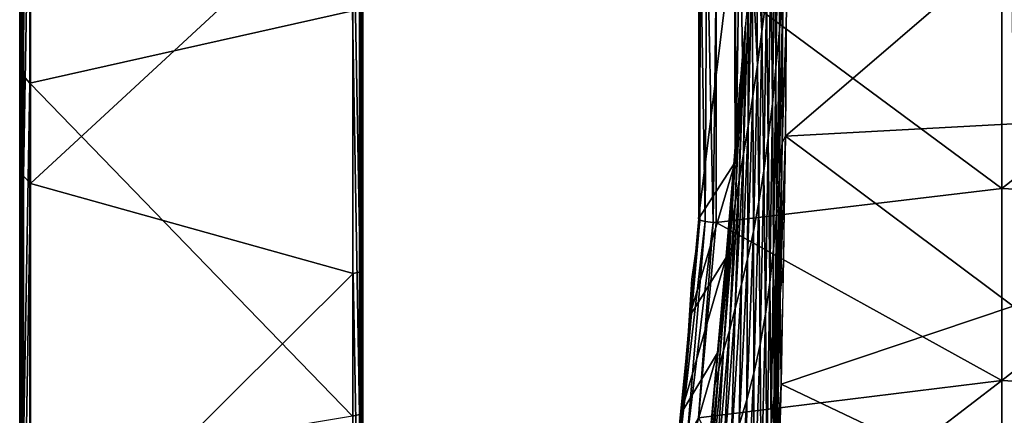
# Model space of a CAD drawing. Units: metres. Extents: x 140.822 to 141.405, y 13.3 to 13.94.
# Drawn here: x 140.824 to 140.925, y 13.525 to 13.566 of the extents above; entities that cross this region are included whole.
import ezdxf

# ---------------------------------------------------------------- set-up
doc = ezdxf.new("R2010")
doc.units = ezdxf.units.M
doc.header["$LTSCALE"] = 0.0125
for name, color, linetype in [('72_KUX_INSERT', 7, 'Continuous'), ('72_KUX_S3700_D2_ANY', 2, 'Continuous'), ('72_KUX_STUHL_D3_CH_FRAME', 7, 'Continuous'), ('72_KUX_STUHL_D3_CH_SEAT_PAD', 7, 'Continuous')]:
    doc.layers.add(name, color=color, linetype=linetype)

# ---------------------------------------------------------------- blocks, each defined once
blk = doc.blocks.new('72_KUX_S3700_D2_37354')
at = {"layer": '72_KUX_S3700_D2_ANY'}
for p, q in [((-0.25443, -0.0508), (-0.25443, -0.02635)), ((-0.21986, -0.03309), (-0.21986, -0.04743)), ((-0.21986, -0.03309), (-0.21986, -0.04743)), ((-0.28942, -0.04195), (-0.28942, -0.03605)), ((-0.28942, -0.04785), (-0.28942, -0.04195)), ((-0.28942, -0.05375), (-0.28942, -0.04785)), ((-0.21986, -0.04743), (-0.21986, -0.0546)), ((-0.21986, -0.04743), (-0.21986, -0.0546)), ((-0.25443, -0.07568), (-0.25443, -0.0508)), ((-0.28942, -0.05923), (-0.28942, -0.05375)), ((-0.21986, -0.0546), (-0.21986, -0.06176)), ((-0.21986, -0.0546), (-0.21986, -0.06176)), ((-0.28942, -0.06514), (-0.28942, -0.05923)), ((-0.21986, -0.06176), (-0.2207, -0.06766)), ((-0.21986, -0.06176), (-0.2207, -0.06766)), ((-0.28942, -0.07104), (-0.28942, -0.06514)), ((-0.2207, -0.06766), (-0.22112, -0.07399)), ((-0.2207, -0.06766), (-0.22112, -0.07399)), ((-0.28942, -0.07694), (-0.28942, -0.07104)), ((-0.22112, -0.07399), (-0.22239, -0.08664)), ((-0.22112, -0.07399), (-0.22239, -0.08664)), ((-0.25443, -0.10013), (-0.25443, -0.07568)), ((-0.28942, -0.08284), (-0.28942, -0.07694))]:
    blk.add_line(p, q, dxfattribs=at)
blk = doc.blocks.new('72kux_stuhl2BB9C2299F7E94B42BC07E45E458DDCDB')
blk.add_blockref('72_KUX_S3700_D2_37354', (0, 0.0009))
blk = doc.blocks.new('72KUX_S3700_D3_ARMLEHNE_37354')
for points in [[(0.00039, -0.19779, 0.02804), (0.00011, -0.23725, 0.03247), (0.0001, -0.1975, 0.02872)], [(0.0001, -0.1975, 0.02872), (0.00017, -0.20465, 0.0499), (0.00011, -0.23725, 0.03247)], [(0.0004, -0.23758, 0.03179), (0.00011, -0.23725, 0.03247), (0.00039, -0.19779, 0.02804)], [(0.0011, -0.19878, 0.02785), (0.0004, -0.23758, 0.03179), (0.00039, -0.19779, 0.02804)], [(0.00111, -0.23837, 0.03156), (0.0004, -0.23758, 0.03179), (0.0011, -0.19878, 0.02785)], [(0.0011, -0.19878, 0.02785), (0.03411, -0.23099, 0.0308), (0.00111, -0.23837, 0.03156)], [(0.00011, -0.23725, 0.03247), (0.00017, -0.20465, 0.0499), (0.00019, -0.24661, 0.05367)], [(0.00047, -0.20571, 0.05072), (0.00017, -0.20465, 0.0499), (0.00019, -0.24661, 0.05367)], [(0.00047, -0.20571, 0.05072), (0.00019, -0.24661, 0.05367), (0.00048, -0.2479, 0.05448)], [(0.00118, -0.20663, 0.0511), (0.00047, -0.20571, 0.05072), (0.00048, -0.2479, 0.05448)], [(0.00118, -0.20663, 0.0511), (0.00048, -0.2479, 0.05448), (0.00119, -0.24864, 0.05483)], [(0.03418, -0.21813, 0.05208), (0.00118, -0.20663, 0.0511), (0.00119, -0.24864, 0.05483)], [(0.03489, -0.21791, 0.05176), (0.03518, -0.21685, 0.05095), (0.03519, -0.25638, 0.05432)], [(0.03519, -0.25638, 0.05432), (0.03511, -0.23043, 0.03175), (0.03518, -0.21685, 0.05095)], [(0.03418, -0.21813, 0.05208), (0.00119, -0.24864, 0.05483), (0.03419, -0.25786, 0.05543)], [(0.03418, -0.21813, 0.05208), (0.03489, -0.21791, 0.05176), (0.0349, -0.25768, 0.05512)], [(0.03418, -0.21813, 0.05208), (0.0349, -0.25768, 0.05512), (0.03419, -0.25786, 0.05543)], [(0.03489, -0.21791, 0.05176), (0.03519, -0.25638, 0.05432), (0.0349, -0.25768, 0.05512)], [(0.03482, -0.23073, 0.03107), (0.03512, -0.27194, 0.03507), (0.03511, -0.23043, 0.03175)], [(0.03519, -0.25638, 0.05432), (0.03512, -0.27194, 0.03507), (0.03511, -0.23043, 0.03175)], [(0.00111, -0.23837, 0.03156), (0.03411, -0.23099, 0.0308), (0.03412, -0.27248, 0.03411)], [(0.03411, -0.23099, 0.0308), (0.03483, -0.27228, 0.03439), (0.03482, -0.23073, 0.03107)], [(0.03412, -0.27248, 0.03411), (0.03483, -0.27228, 0.03439), (0.03411, -0.23099, 0.0308)], [(0.03483, -0.27228, 0.03439), (0.03512, -0.27194, 0.03507), (0.03482, -0.23073, 0.03107)], [(0.0004, -0.23758, 0.03179), (0.00012, -0.27706, 0.03556), (0.00011, -0.23725, 0.03247)], [(0.00011, -0.23725, 0.03247), (0.00019, -0.24661, 0.05367), (0.00012, -0.27706, 0.03556)], [(0.00042, -0.27742, 0.03487), (0.00012, -0.27706, 0.03556), (0.0004, -0.23758, 0.03179)], [(0.00111, -0.23837, 0.03156), (0.00042, -0.27742, 0.03487), (0.0004, -0.23758, 0.03179)], [(0.00112, -0.27801, 0.03461), (0.00042, -0.27742, 0.03487), (0.00111, -0.23837, 0.03156)], [(0.00111, -0.23837, 0.03156), (0.03412, -0.27248, 0.03411), (0.00112, -0.27801, 0.03461)], [(0.00012, -0.27706, 0.03556), (0.00019, -0.24661, 0.05367), (0.0002, -0.28863, 0.05669)], [(0.00048, -0.2479, 0.05448), (0.00019, -0.24661, 0.05367), (0.0002, -0.28863, 0.05669)], [(0.00048, -0.2479, 0.05448), (0.0002, -0.28863, 0.05669), (0.00049, -0.29016, 0.0575)], [(0.00119, -0.24864, 0.05483), (0.00048, -0.2479, 0.05448), (0.00049, -0.29016, 0.0575)], [(0.00119, -0.24864, 0.05483), (0.00049, -0.29016, 0.0575), (0.0012, -0.29071, 0.05782)], [(0.03419, -0.25786, 0.05543), (0.00119, -0.24864, 0.05483), (0.0012, -0.29071, 0.05782)], [(0.0349, -0.25768, 0.05512), (0.03519, -0.25638, 0.05432), (0.0352, -0.29597, 0.05702)], [(0.0352, -0.29597, 0.05702), (0.03512, -0.27194, 0.03507), (0.03519, -0.25638, 0.05432)], [(0.03419, -0.25786, 0.05543), (0.0349, -0.25768, 0.05512), (0.03491, -0.2975, 0.05783)], [(0.0349, -0.25768, 0.05512), (0.0352, -0.29597, 0.05702), (0.03491, -0.2975, 0.05783)], [(0.03419, -0.25786, 0.05543), (0.0012, -0.29071, 0.05782), (0.0342, -0.29763, 0.05813)], [(0.03419, -0.25786, 0.05543), (0.03491, -0.2975, 0.05783), (0.0342, -0.29763, 0.05813)], [(0.03412, -0.27248, 0.03411), (0.03484, -0.31387, 0.03698), (0.03483, -0.27228, 0.03439)], [(0.03483, -0.27228, 0.03439), (0.03513, -0.3135, 0.03767), (0.03512, -0.27194, 0.03507)], [(0.03484, -0.31387, 0.03698), (0.03513, -0.3135, 0.03767), (0.03483, -0.27228, 0.03439)], [(0.0352, -0.29597, 0.05702), (0.03513, -0.3135, 0.03767), (0.03512, -0.27194, 0.03507)]]:
    blk.add_3dface(points)
blk = doc.blocks.new('72KUX_S3700_D3_SITZ_37354')
for points in [[(-0.21172, -0.22092, 0.06485), (-0.21137, -0.20137, 0.06244), (-0.21178, -0.20567, 0.06296)], [(-0.21172, -0.22092, 0.06485), (-0.21136, -0.21691, 0.06427), (-0.21137, -0.20137, 0.06244)], [(-0.21351, -0.2211, 0.06459), (-0.21364, -0.20628, 0.06238), (-0.21408, -0.21019, 0.06257)], [(-0.21364, -0.20628, 0.06238), (-0.21351, -0.2211, 0.06459), (-0.21305, -0.21751, 0.06426)], [(-0.21178, -0.20567, 0.06296), (-0.21219, -0.20979, 0.06345), (-0.21207, -0.22478, 0.0654)], [(-0.21178, -0.20567, 0.06296), (-0.21207, -0.22478, 0.0654), (-0.21172, -0.22092, 0.06485)], [(-0.18789, -0.21184, 0.06161), (-0.21094, -0.20645, 0.06296), (-0.21109, -0.2318, 0.06613)], [(-0.21577, -0.20755, 0.06037), (-0.2163, -0.21025, 0.05881), (-0.21612, -0.2314, 0.06227)], [(-0.21551, -0.22367, 0.06272), (-0.21577, -0.20755, 0.06037), (-0.21612, -0.2314, 0.06227)], [(-0.21551, -0.22367, 0.06272), (-0.21449, -0.21389, 0.06269), (-0.21577, -0.20755, 0.06037)], [(-0.21982, -0.20907, 0.01452), (-0.22, -0.21516, 0.01625), (-0.21986, -0.2404, 0.01853)], [(-0.21932, -0.24053, 0.01778), (-0.21982, -0.20907, 0.01452), (-0.21986, -0.2404, 0.01853)], [(-0.21915, -0.20915, 0.01374), (-0.21982, -0.20907, 0.01452), (-0.21932, -0.24053, 0.01778)], [(-0.21915, -0.20915, 0.01374), (-0.21932, -0.24053, 0.01778), (-0.21849, -0.24063, 0.01736)], [(-0.21818, -0.21549, 0.01411), (-0.21915, -0.20915, 0.01374), (-0.21849, -0.24063, 0.01736)], [(-0.2163, -0.21025, 0.05881), (-0.22, -0.21516, 0.01625), (-0.22, -0.24027, 0.01945)], [(-0.2163, -0.21025, 0.05881), (-0.22, -0.24027, 0.01945), (-0.21625, -0.23447, 0.06189)], [(-0.2163, -0.21025, 0.05881), (-0.21625, -0.23447, 0.06189), (-0.21612, -0.2314, 0.06227)], [(-0.21397, -0.22451, 0.06485), (-0.21408, -0.21019, 0.06257), (-0.21449, -0.21389, 0.06269)], [(-0.21408, -0.21019, 0.06257), (-0.21397, -0.22451, 0.06485), (-0.21351, -0.2211, 0.06459)], [(-0.21219, -0.20979, 0.06345), (-0.21261, -0.21374, 0.06388), (-0.21244, -0.22848, 0.0659)], [(-0.21219, -0.20979, 0.06345), (-0.21244, -0.22848, 0.0659), (-0.21207, -0.22478, 0.0654)], [(-0.18789, -0.21184, 0.06161), (-0.21109, -0.2318, 0.06613), (-0.18784, -0.23055, 0.06395)], [(-0.21491, -0.23077, 0.06515), (-0.21449, -0.21389, 0.06269), (-0.21487, -0.21737, 0.06276)], [(-0.21449, -0.21389, 0.06269), (-0.21491, -0.23077, 0.06515), (-0.21444, -0.22773, 0.06503)], [(-0.21449, -0.21389, 0.06269), (-0.21444, -0.22773, 0.06503), (-0.21397, -0.22451, 0.06485)], [(-0.21286, -0.23201, 0.06636), (-0.21261, -0.21374, 0.06388), (-0.21305, -0.21751, 0.06426)], [(-0.21286, -0.23201, 0.06636), (-0.21244, -0.22848, 0.0659), (-0.21261, -0.21374, 0.06388)], [(-0.21986, -0.2404, 0.01853), (-0.22, -0.21516, 0.01625), (-0.22, -0.24027, 0.01945)], [(-0.21818, -0.24065, 0.01731), (-0.21818, -0.21549, 0.01411), (-0.21849, -0.24063, 0.01736)], [(-0.21818, -0.24065, 0.01731), (-0.18898, -0.23715, 0.01431), (-0.21818, -0.21549, 0.01411)], [(-0.21818, -0.21549, 0.01411), (-0.18898, -0.23715, 0.01431), (-0.18898, -0.21744, 0.01185)], [(-0.21538, -0.23362, 0.06519), (-0.21487, -0.21737, 0.06276), (-0.21521, -0.22063, 0.06277)], [(-0.21487, -0.21737, 0.06276), (-0.21538, -0.23362, 0.06519), (-0.21491, -0.23077, 0.06515)], [(-0.21332, -0.23537, 0.06675), (-0.21305, -0.21751, 0.06426), (-0.21351, -0.2211, 0.06459)], [(-0.21332, -0.23537, 0.06675), (-0.21286, -0.23201, 0.06636), (-0.21305, -0.21751, 0.06426)], [(-0.21174, -0.23619, 0.0669), (-0.21145, -0.23244, 0.06629), (-0.21136, -0.21691, 0.06427)], [(-0.21174, -0.23619, 0.0669), (-0.21136, -0.21691, 0.06427), (-0.21172, -0.22092, 0.06485)], [(-0.21098, -0.21913, 0.06448), (-0.21136, -0.21691, 0.06427), (-0.21145, -0.23244, 0.06629)], [(-0.18898, -0.21744, 0.01185), (-0.18898, -0.23715, 0.01431), (-0.16536, -0.21857, 0.01005)], [(-0.21145, -0.23244, 0.06629), (-0.21109, -0.2318, 0.06613), (-0.21098, -0.21913, 0.06448)], [(-0.16536, -0.21857, 0.01005), (-0.18898, -0.23715, 0.01431), (-0.16536, -0.23837, 0.01252)], [(-0.21583, -0.23627, 0.06514), (-0.21521, -0.22063, 0.06277), (-0.21551, -0.22367, 0.06272)], [(-0.21521, -0.22063, 0.06277), (-0.21583, -0.23627, 0.06514), (-0.21538, -0.23362, 0.06519)], [(-0.21383, -0.23855, 0.06706), (-0.21351, -0.2211, 0.06459), (-0.21397, -0.22451, 0.06485)], [(-0.21383, -0.23855, 0.06706), (-0.21332, -0.23537, 0.06675), (-0.21351, -0.2211, 0.06459)], [(-0.21172, -0.22092, 0.06485), (-0.21207, -0.22478, 0.0654), (-0.21201, -0.23985, 0.0675)], [(-0.21172, -0.22092, 0.06485), (-0.21201, -0.23985, 0.0675), (-0.21174, -0.23619, 0.0669)], [(-0.21625, -0.23873, 0.06501), (-0.21551, -0.22367, 0.06272), (-0.21576, -0.22648, 0.06262)], [(-0.21551, -0.22367, 0.06272), (-0.21625, -0.23873, 0.06501), (-0.21583, -0.23627, 0.06514)], [(-0.21438, -0.24155, 0.0673), (-0.21397, -0.22451, 0.06485), (-0.21444, -0.22773, 0.06503)], [(-0.21438, -0.24155, 0.0673), (-0.21383, -0.23855, 0.06706), (-0.21397, -0.22451, 0.06485)], [(-0.21207, -0.22478, 0.0654), (-0.21244, -0.22848, 0.0659), (-0.21231, -0.24338, 0.06806)], [(-0.21207, -0.22478, 0.0654), (-0.21231, -0.24338, 0.06806), (-0.21201, -0.23985, 0.0675)], [(-0.21664, -0.241, 0.06479), (-0.21576, -0.22648, 0.06262), (-0.21597, -0.22906, 0.06247)], [(-0.21576, -0.22648, 0.06262), (-0.21664, -0.241, 0.06479), (-0.21625, -0.23873, 0.06501)], [(-0.21498, -0.24437, 0.06744), (-0.21438, -0.24155, 0.0673), (-0.21444, -0.22773, 0.06503)], [(-0.21498, -0.24437, 0.06744), (-0.21444, -0.22773, 0.06503), (-0.21491, -0.23077, 0.06515)], [(-0.21269, -0.24679, 0.06858), (-0.21244, -0.22848, 0.0659), (-0.21286, -0.23201, 0.06636)], [(-0.21269, -0.24679, 0.06858), (-0.21231, -0.24338, 0.06806), (-0.21244, -0.22848, 0.0659)], [(-0.21697, -0.24307, 0.06448), (-0.21597, -0.22906, 0.06247), (-0.21612, -0.2314, 0.06227)], [(-0.21597, -0.22906, 0.06247), (-0.21697, -0.24307, 0.06448), (-0.21664, -0.241, 0.06479)], [(-0.18784, -0.23055, 0.06395), (-0.21109, -0.2318, 0.06613), (-0.18782, -0.24922, 0.06658)], [(-0.21723, -0.24495, 0.0641), (-0.21612, -0.2314, 0.06227), (-0.2162, -0.233, 0.06209)], [(-0.21612, -0.2314, 0.06227), (-0.21723, -0.24495, 0.0641), (-0.21697, -0.24307, 0.06448)], [(-0.2156, -0.247, 0.06748), (-0.21498, -0.24437, 0.06744), (-0.21491, -0.23077, 0.06515)], [(-0.2156, -0.247, 0.06748), (-0.21491, -0.23077, 0.06515), (-0.21538, -0.23362, 0.06519)], [(-0.21314, -0.25004, 0.06904), (-0.21286, -0.23201, 0.06636), (-0.21332, -0.23537, 0.06675)], [(-0.21314, -0.25004, 0.06904), (-0.21269, -0.24679, 0.06858), (-0.21286, -0.23201, 0.06636)], [(-0.21187, -0.25147, 0.0691), (-0.21165, -0.24796, 0.0685), (-0.21145, -0.23244, 0.06629)], [(-0.21187, -0.25147, 0.0691), (-0.21145, -0.23244, 0.06629), (-0.21174, -0.23619, 0.0669)], [(-0.21165, -0.24796, 0.0685), (-0.21128, -0.24446, 0.06792), (-0.21109, -0.2318, 0.06613)], [(-0.21109, -0.2318, 0.06613), (-0.21145, -0.23244, 0.06629), (-0.21165, -0.24796, 0.0685)], [(-0.21109, -0.2318, 0.06613), (-0.21155, -0.25719, 0.06985), (-0.18782, -0.24922, 0.06658)], [(-0.21715, -0.24421, 0.06334), (-0.21723, -0.24495, 0.0641), (-0.2162, -0.233, 0.06209)], [(-0.21625, -0.23447, 0.06189), (-0.21715, -0.24421, 0.06334), (-0.2162, -0.233, 0.06209)], [(-0.21623, -0.24944, 0.06742), (-0.2156, -0.247, 0.06748), (-0.21538, -0.23362, 0.06519)], [(-0.21623, -0.24944, 0.06742), (-0.21538, -0.23362, 0.06519), (-0.21583, -0.23627, 0.06514)], [(-0.2209, -0.25025, 0.02093), (-0.21715, -0.24421, 0.06334), (-0.21625, -0.23447, 0.06189)], [(-0.2209, -0.25025, 0.02093), (-0.21625, -0.23447, 0.06189), (-0.22, -0.24027, 0.01945)], [(-0.21369, -0.25313, 0.06941), (-0.21332, -0.23537, 0.06675), (-0.21383, -0.23855, 0.06706)], [(-0.21369, -0.25313, 0.06941), (-0.21314, -0.25004, 0.06904), (-0.21332, -0.23537, 0.06675)], [(-0.21684, -0.25169, 0.06724), (-0.21623, -0.24944, 0.06742), (-0.21583, -0.23627, 0.06514)], [(-0.21684, -0.25169, 0.06724), (-0.21583, -0.23627, 0.06514), (-0.21625, -0.23873, 0.06501)], [(-0.21174, -0.23619, 0.0669), (-0.21201, -0.23985, 0.0675), (-0.21204, -0.25493, 0.0697)], [(-0.21174, -0.23619, 0.0669), (-0.21204, -0.25493, 0.0697), (-0.21187, -0.25147, 0.0691)], [(-0.21818, -0.24065, 0.01731), (-0.18898, -0.25682, 0.01707), (-0.18898, -0.23715, 0.01431)], [(-0.18898, -0.23715, 0.01431), (-0.18898, -0.25682, 0.01707), (-0.16536, -0.23837, 0.01252)], [(-0.21433, -0.25605, 0.06969), (-0.21383, -0.23855, 0.06706), (-0.21438, -0.24155, 0.0673)], [(-0.21433, -0.25605, 0.06969), (-0.21369, -0.25313, 0.06941), (-0.21383, -0.23855, 0.06706)], [(-0.16536, -0.23837, 0.01252), (-0.18898, -0.25682, 0.01707), (-0.16536, -0.25813, 0.0153)], [(-0.21742, -0.25375, 0.06695), (-0.21684, -0.25169, 0.06724), (-0.21625, -0.23873, 0.06501)], [(-0.21742, -0.25375, 0.06695), (-0.21625, -0.23873, 0.06501), (-0.21664, -0.241, 0.06479)], [(-0.21986, -0.2404, 0.01853), (-0.22181, -0.26022, 0.02248), (-0.22182, -0.26254, 0.02182)], [(-0.21986, -0.2404, 0.01853), (-0.22182, -0.26254, 0.02182), (-0.21932, -0.24053, 0.01778)], [(-0.22116, -0.26272, 0.02105), (-0.21932, -0.24053, 0.01778), (-0.22182, -0.26254, 0.02182)], [(-0.22, -0.24027, 0.01945), (-0.22181, -0.26022, 0.02248), (-0.21986, -0.2404, 0.01853)], [(-0.21849, -0.24063, 0.01736), (-0.21932, -0.24053, 0.01778), (-0.22116, -0.26272, 0.02105)], [(-0.21999, -0.26064, 0.02036), (-0.21849, -0.24063, 0.01736), (-0.22116, -0.26272, 0.02105)], [(-0.21818, -0.24065, 0.01731), (-0.21849, -0.24063, 0.01736), (-0.21999, -0.26064, 0.02036)], [(-0.21999, -0.26064, 0.02036), (-0.18898, -0.25682, 0.01707), (-0.21818, -0.24065, 0.01731)], [(-0.21201, -0.23985, 0.0675), (-0.21231, -0.24338, 0.06806), (-0.21225, -0.25832, 0.07026)], [(-0.21201, -0.23985, 0.0675), (-0.21225, -0.25832, 0.07026), (-0.21204, -0.25493, 0.0697)], [(-0.21793, -0.25563, 0.06655), (-0.21742, -0.25375, 0.06695), (-0.21664, -0.241, 0.06479)], [(-0.21793, -0.25563, 0.06655), (-0.21664, -0.241, 0.06479), (-0.21697, -0.24307, 0.06448)], [(-0.21506, -0.25879, 0.06987), (-0.21433, -0.25605, 0.06969), (-0.21438, -0.24155, 0.0673)], [(-0.21506, -0.25879, 0.06987), (-0.21438, -0.24155, 0.0673), (-0.21498, -0.24437, 0.06744)], [(-0.21832, -0.25733, 0.06608), (-0.21793, -0.25563, 0.06655), (-0.21697, -0.24307, 0.06448)], [(-0.21832, -0.25733, 0.06608), (-0.21697, -0.24307, 0.06448), (-0.21723, -0.24495, 0.0641)], [(-0.21257, -0.26161, 0.07077), (-0.21231, -0.24338, 0.06806), (-0.21269, -0.24679, 0.06858)], [(-0.21257, -0.26161, 0.07077), (-0.21225, -0.25832, 0.07026), (-0.21231, -0.24338, 0.06806)], [(-0.22181, -0.26022, 0.02248), (-0.21805, -0.25397, 0.06486), (-0.21715, -0.24421, 0.06334)], [(-0.22181, -0.26022, 0.02248), (-0.21715, -0.24421, 0.06334), (-0.2209, -0.25025, 0.02093)], [(-0.21715, -0.24421, 0.06334), (-0.21805, -0.25397, 0.06486), (-0.21723, -0.24495, 0.0641)], [(-0.21584, -0.26134, 0.06992), (-0.21506, -0.25879, 0.06987), (-0.21498, -0.24437, 0.06744)], [(-0.21584, -0.26134, 0.06992), (-0.21498, -0.24437, 0.06744), (-0.2156, -0.247, 0.06748)], [(-0.21165, -0.24796, 0.0685), (-0.21155, -0.25719, 0.06985), (-0.21128, -0.24446, 0.06792)], [(-0.21805, -0.25397, 0.06486), (-0.21832, -0.25733, 0.06608), (-0.21723, -0.24495, 0.0641)], [(-0.21666, -0.26368, 0.06985), (-0.21584, -0.26134, 0.06992), (-0.2156, -0.247, 0.06748)], [(-0.21666, -0.26368, 0.06985), (-0.2156, -0.247, 0.06748), (-0.21623, -0.24944, 0.06742)], [(-0.21302, -0.26478, 0.07122), (-0.21269, -0.24679, 0.06858), (-0.21314, -0.25004, 0.06904)], [(-0.21302, -0.26478, 0.07122), (-0.21257, -0.26161, 0.07077), (-0.21269, -0.24679, 0.06858)], [(-0.21205, -0.26681, 0.07146), (-0.21195, -0.26357, 0.0709), (-0.21165, -0.24796, 0.0685)], [(-0.21205, -0.26681, 0.07146), (-0.21165, -0.24796, 0.0685), (-0.21187, -0.25147, 0.0691)], [(-0.21155, -0.25719, 0.06985), (-0.21165, -0.24796, 0.0685), (-0.21195, -0.26357, 0.0709)], [(-0.21748, -0.26582, 0.06964), (-0.21666, -0.26368, 0.06985), (-0.21623, -0.24944, 0.06742)], [(-0.21748, -0.26582, 0.06964), (-0.21623, -0.24944, 0.06742), (-0.21684, -0.25169, 0.06724)], [(-0.18782, -0.24922, 0.06658), (-0.21155, -0.25719, 0.06985), (-0.18779, -0.26852, 0.06952)], [(-0.2136, -0.26781, 0.07158), (-0.21314, -0.25004, 0.06904), (-0.21369, -0.25313, 0.06941)], [(-0.2136, -0.26781, 0.07158), (-0.21302, -0.26478, 0.07122), (-0.21314, -0.25004, 0.06904)], [(-0.21826, -0.26776, 0.06929), (-0.21748, -0.26582, 0.06964), (-0.21684, -0.25169, 0.06724)], [(-0.21826, -0.26776, 0.06929), (-0.21684, -0.25169, 0.06724), (-0.21742, -0.25375, 0.06695)], [(-0.21187, -0.25147, 0.0691), (-0.21204, -0.25493, 0.0697), (-0.2121, -0.27004, 0.072)], [(-0.21187, -0.25147, 0.0691), (-0.2121, -0.27004, 0.072), (-0.21205, -0.26681, 0.07146)], [(-0.21894, -0.2695, 0.06882), (-0.21826, -0.26776, 0.06929), (-0.21742, -0.25375, 0.06695)], [(-0.21894, -0.2695, 0.06882), (-0.21742, -0.25375, 0.06695), (-0.21793, -0.25563, 0.06655)], [(-0.21433, -0.27068, 0.07184), (-0.2136, -0.26781, 0.07158), (-0.21369, -0.25313, 0.06941)], [(-0.21433, -0.27068, 0.07184), (-0.21369, -0.25313, 0.06941), (-0.21433, -0.25605, 0.06969)], [(-0.22271, -0.27018, 0.0241), (-0.21893, -0.26377, 0.06646), (-0.21805, -0.25397, 0.06486)], [(-0.22271, -0.27018, 0.0241), (-0.21805, -0.25397, 0.06486), (-0.22181, -0.26022, 0.02248)], [(-0.21805, -0.25397, 0.06486), (-0.21893, -0.26377, 0.06646), (-0.21832, -0.25733, 0.06608)], [(-0.21944, -0.27106, 0.06828), (-0.21894, -0.2695, 0.06882), (-0.21793, -0.25563, 0.06655)], [(-0.21944, -0.27106, 0.06828), (-0.21793, -0.25563, 0.06655), (-0.21832, -0.25733, 0.06608)], [(-0.21204, -0.25493, 0.0697), (-0.21225, -0.25832, 0.07026), (-0.21221, -0.27323, 0.0725)], [(-0.21204, -0.25493, 0.0697), (-0.21221, -0.27323, 0.0725), (-0.2121, -0.27004, 0.072)], [(-0.2152, -0.27337, 0.07199), (-0.21433, -0.27068, 0.07184), (-0.21433, -0.25605, 0.06969)], [(-0.2152, -0.27337, 0.07199), (-0.21433, -0.25605, 0.06969), (-0.21506, -0.25879, 0.06987)], [(-0.21999, -0.26064, 0.02036), (-0.21259, -0.27498, 0.02191), (-0.18898, -0.25682, 0.01707)], [(-0.21893, -0.26377, 0.06646), (-0.21944, -0.27106, 0.06828), (-0.21832, -0.25733, 0.06608)], [(-0.18898, -0.25682, 0.01707), (-0.21259, -0.27498, 0.02191), (-0.18898, -0.27644, 0.02007)], [(-0.21195, -0.26357, 0.0709), (-0.2119, -0.27115, 0.072), (-0.21155, -0.25719, 0.06985)], [(-0.2119, -0.27115, 0.072), (-0.18779, -0.26852, 0.06952), (-0.21155, -0.25719, 0.06985)], [(-0.18898, -0.25682, 0.01707), (-0.18898, -0.27644, 0.02007), (-0.16536, -0.25813, 0.0153)], [(-0.21616, -0.27587, 0.072), (-0.2152, -0.27337, 0.07199), (-0.21506, -0.25879, 0.06987)], [(-0.21616, -0.27587, 0.072), (-0.21506, -0.25879, 0.06987), (-0.21584, -0.26134, 0.06992)], [(-0.21245, -0.27634, 0.07296), (-0.21225, -0.25832, 0.07026), (-0.21257, -0.26161, 0.07077)], [(-0.21245, -0.27634, 0.07296), (-0.21221, -0.27323, 0.0725), (-0.21225, -0.25832, 0.07026)], [(-0.16536, -0.25813, 0.0153), (-0.18898, -0.27644, 0.02007), (-0.16536, -0.27784, 0.0183)], [(-0.22182, -0.26254, 0.02182), (-0.22181, -0.26022, 0.02248), (-0.22361, -0.28017, 0.02562)]]:
    blk.add_3dface(points)
blk = doc.blocks.new('XCAD0391BBBC8D213190C24C98EE3AFECE66DA')
at = {"color": 7}
blk.add_blockref('72kux_stuhl2BB9C2299F7E94B42BC07E45E458DDCDB', (0, 0), dxfattribs=at)
at = {"layer": '72_KUX_STUHL_D3_CH_FRAME', "color": 0}
blk.add_blockref('72KUX_S3700_D3_ARMLEHNE_37354', (-0.2895, 0.1917, 0.5916), dxfattribs=at)
at = {"layer": '72_KUX_STUHL_D3_CH_SEAT_PAD', "color": 0}
blk.add_blockref('72KUX_S3700_D3_SITZ_37354', (0, 0.1797, 0.3869), dxfattribs=at)

msp = doc.modelspace()

# ---------------------------------------------------------------- block references
at = {"layer": '72_KUX_INSERT'}
msp.add_blockref('XCAD0391BBBC8D213190C24C98EE3AFECE66DA', (141.1134, 13.60601), dxfattribs=at)

doc.saveas('drawing.dxf')
